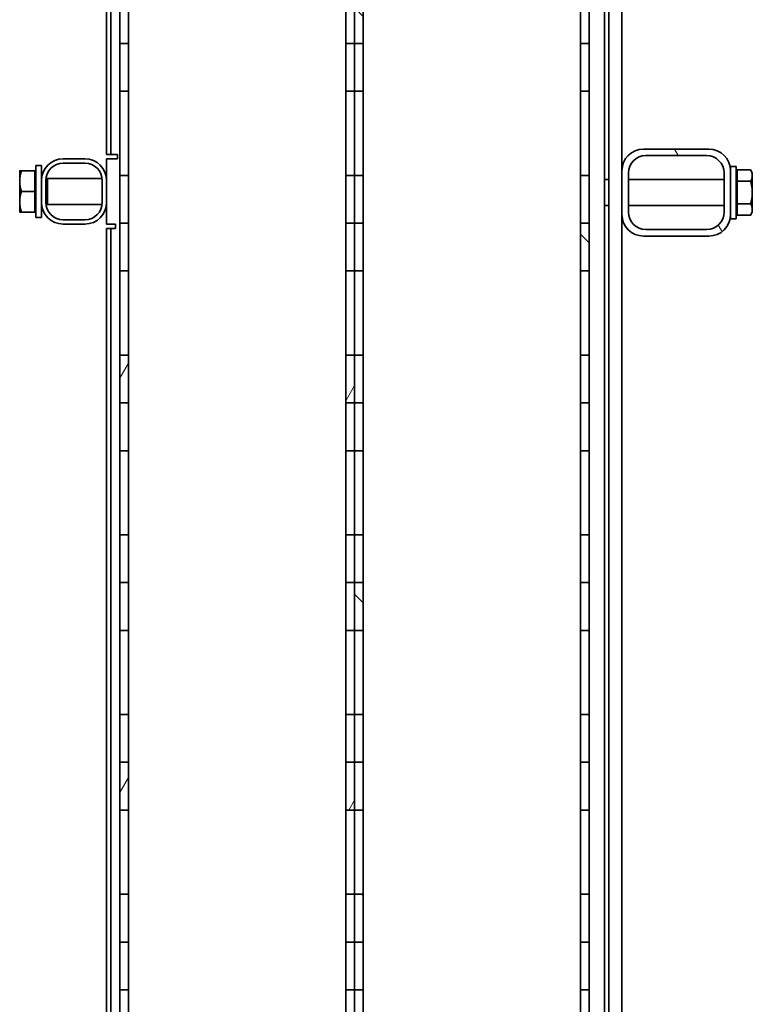
# Model space of a CAD drawing. Units: millimetres. Extents: x 44928 to 115814, y 197522 to 219357.
# Drawn here: x 54748 to 55085, y 214038 to 214490 of the extents above; entities that cross this region are included whole.
import ezdxf

# ---------------------------------------------------------------- set-up
doc = ezdxf.new("R2010")
doc.units = ezdxf.units.MM
doc.layers.add('Viditelná (ISO)', color=7, linetype='Continuous', lineweight=35)
doc.layers.add('Šrafy (ISO)', color=150, linetype='Continuous', lineweight=9)

# ---------------------------------------------------------------- blocks, each defined once
blk = doc.blocks.new('ACO Oleopator G NS65_6500 H')
at = {"layer": 'Šrafy (ISO)'}
h = blk.add_hatch(dxfattribs=at)
h.set_pattern_fill('ANSI31', color=256, scale=635, angle=15, style=0)
h.set_pattern_definition([(60, (353568.71, 163910.335), (-68.74077, 39.6875), [])])
h.paths.add_polyline_path([(358148.59, 172163), (358151.93, 172163), (358151.93, 172214.66), (358148.59, 172214.66)])
h.paths.add_polyline_path([(358235.26, 172163), (358238.59, 172163), (358238.59, 172214.66), (358235.26, 172214.66)])
h.paths.add_polyline_path([(358235.26, 172122.79), (358238.59, 172122.79), (358238.59, 172141.74), (358235.26, 172141.74)])
h.paths.add_polyline_path([(358148.59, 172122.79), (358151.93, 172122.79), (358151.93, 172141.74), (358148.59, 172141.74)])
h.paths.add_polyline_path([(358235.26, 172072.24), (358238.59, 172072.24), (358238.59, 172053.96), (358235.26, 172053.96)])
h.paths.add_polyline_path([(358148.59, 172072.24), (358151.93, 172072.24), (358151.93, 172053.96), (358148.59, 172053.96)])
h.paths.add_polyline_path([(358238.59, 172072.24), (358238.59, 172090.52), (358235.26, 172090.52), (358235.26, 172072.24)])
h.paths.add_polyline_path([(358235.26, 172003.41), (358238.59, 172003.41), (358238.59, 171985.13), (358235.26, 171985.13)])
h.paths.add_polyline_path([(358151.93, 172072.24), (358151.93, 172090.52), (358148.59, 172090.52), (358148.59, 172072.24)])
h.paths.add_polyline_path([(358148.59, 172003.41), (358151.93, 172003.41), (358151.93, 171985.13), (358148.59, 171985.13)])
h.paths.add_polyline_path([(358238.59, 172003.41), (358238.59, 172021.69), (358235.26, 172021.69), (358235.26, 172003.41)])
h.paths.add_polyline_path([(358235.26, 171934.57), (358238.59, 171934.57), (358238.59, 171916.29), (358235.26, 171916.29)])
h.paths.add_polyline_path([(358151.93, 172003.41), (358151.93, 172021.69), (358148.59, 172021.69), (358148.59, 172003.41)])
h.paths.add_polyline_path([(358148.59, 171934.57), (358151.93, 171934.57), (358151.93, 171916.29), (358148.59, 171916.29)])
h.paths.add_polyline_path([(358238.59, 171934.57), (358238.59, 171952.85), (358235.26, 171952.85), (358235.26, 171934.57)])
h.paths.add_polyline_path([(358235.26, 171865.74), (358238.59, 171865.74), (358238.59, 171847.46), (358235.26, 171847.46)])
h.paths.add_polyline_path([(358151.93, 171934.57), (358151.93, 171952.85), (358148.59, 171952.85), (358148.59, 171934.57)])
h.paths.add_polyline_path([(358148.59, 171865.74), (358151.93, 171865.74), (358151.93, 171847.46), (358148.59, 171847.46)])
h.paths.add_polyline_path([(358238.59, 171865.74), (358238.59, 171884.02), (358235.26, 171884.02), (358235.26, 171865.74)])
h.paths.add_polyline_path([(358235.26, 171796.91), (358238.59, 171796.91), (358238.59, 171778.63), (358235.26, 171778.63)])
h.paths.add_polyline_path([(358151.93, 171865.74), (358151.93, 171884.02), (358148.59, 171884.02), (358148.59, 171865.74)])
h.paths.add_polyline_path([(358148.59, 171796.91), (358151.93, 171796.91), (358151.93, 171778.63), (358148.59, 171778.63)])
h.paths.add_polyline_path([(358238.59, 171796.91), (358238.59, 171815.19), (358235.26, 171815.19), (358235.26, 171796.91)])
h.paths.add_polyline_path([(358235.26, 171728.07), (358238.59, 171728.07), (358238.59, 171709.79), (358235.26, 171709.79)])
h.paths.add_polyline_path([(358151.93, 171796.91), (358151.93, 171815.19), (358148.59, 171815.19), (358148.59, 171796.91)])
h.paths.add_polyline_path([(358148.59, 171728.07), (358151.93, 171728.07), (358151.93, 171709.79), (358148.59, 171709.79)])
h.paths.add_polyline_path([(358238.59, 171728.07), (358238.59, 171746.35), (358235.26, 171746.35), (358235.26, 171728.07)])
h.paths.add_polyline_path([(358235.26, 171659.24), (358238.59, 171659.24), (358238.59, 171640.96), (358235.26, 171640.96)])
h.paths.add_polyline_path([(358151.93, 171728.07), (358151.93, 171746.35), (358148.59, 171746.35), (358148.59, 171728.07)])
h.paths.add_polyline_path([(358148.59, 171659.24), (358151.93, 171659.24), (358151.93, 171640.96), (358148.59, 171640.96)])
h.paths.add_polyline_path([(358238.59, 171659.24), (358238.59, 171677.52), (358235.26, 171677.52), (358235.26, 171659.24)])
h.paths.add_polyline_path([(358235.26, 171590.41), (358238.59, 171590.41), (358238.59, 171572.13), (358235.26, 171572.13)])
h.paths.add_polyline_path([(358151.93, 171659.24), (358151.93, 171677.52), (358148.59, 171677.52), (358148.59, 171659.24)])
h.paths.add_polyline_path([(358148.59, 171590.41), (358151.93, 171590.41), (358151.93, 171572.13), (358148.59, 171572.13)])
h.paths.add_polyline_path([(358238.59, 171590.41), (358238.59, 171608.69), (358235.26, 171608.69), (358235.26, 171590.41)])
h.paths.add_polyline_path([(358235.26, 171521.57), (358238.59, 171521.57), (358238.59, 171503.29), (358235.26, 171503.29)])
h.paths.add_polyline_path([(358151.93, 171590.41), (358151.93, 171608.69), (358148.59, 171608.69), (358148.59, 171590.41)])
h.paths.add_polyline_path([(358148.59, 171521.57), (358151.93, 171521.57), (358151.93, 171503.29), (358148.59, 171503.29)])
h.paths.add_polyline_path([(358238.59, 171521.57), (358238.59, 171539.85), (358235.26, 171539.85), (358235.26, 171521.57)])
h.paths.add_polyline_path([(358235.26, 171452.74), (358238.59, 171452.74), (358238.59, 171434.46), (358235.26, 171434.46)])
h.paths.add_polyline_path([(358151.93, 171521.57), (358151.93, 171539.85), (358148.59, 171539.85), (358148.59, 171521.57)])
h.paths.add_polyline_path([(358148.59, 171452.74), (358151.93, 171452.74), (358151.93, 171434.46), (358148.59, 171434.46)])
h.paths.add_polyline_path([(358238.59, 171452.74), (358238.59, 171471.02), (358235.26, 171471.02), (358235.26, 171452.74)])
h.paths.add_polyline_path([(358235.26, 171383.91), (358238.59, 171383.91), (358238.59, 171365.63), (358235.26, 171365.63)])
h.paths.add_polyline_path([(358151.93, 171452.74), (358151.93, 171471.02), (358148.59, 171471.02), (358148.59, 171452.74)])
h.paths.add_polyline_path([(358148.59, 171383.91), (358151.93, 171383.91), (358151.93, 171365.63), (358148.59, 171365.63)])
h.paths.add_polyline_path([(358238.59, 171383.91), (358238.59, 171402.19), (358235.26, 171402.19), (358235.26, 171383.91)])
h.paths.add_polyline_path([(358235.26, 171315.07), (358238.59, 171315.07), (358238.59, 171296.79), (358235.26, 171296.79)])
h.paths.add_polyline_path([(358151.93, 171383.91), (358151.93, 171402.19), (358148.59, 171402.19), (358148.59, 171383.91)])
h.paths.add_polyline_path([(358148.59, 171315.07), (358151.93, 171315.07), (358151.93, 171296.79), (358148.59, 171296.79)])
h.paths.add_polyline_path([(358238.59, 171315.07), (358238.59, 171333.35), (358235.26, 171333.35), (358235.26, 171315.07)])
h.paths.add_polyline_path([(358235.26, 171246.24), (358238.59, 171246.24), (358238.59, 171227.96), (358235.26, 171227.96)])
h.paths.add_polyline_path([(358151.93, 171315.07), (358151.93, 171333.35), (358148.59, 171333.35), (358148.59, 171315.07)])
h.paths.add_polyline_path([(358148.59, 171246.24), (358151.93, 171246.24), (358151.93, 171227.96), (358148.59, 171227.96)])
h.paths.add_polyline_path([(358238.59, 171246.24), (358238.59, 171264.52), (358235.26, 171264.52), (358235.26, 171246.24)])
h.paths.add_polyline_path([(358235.26, 171177.41), (358238.59, 171177.41), (358238.59, 171159.13), (358235.26, 171159.13)])
h.paths.add_polyline_path([(358151.93, 171246.24), (358151.93, 171264.52), (358148.59, 171264.52), (358148.59, 171246.24)])
h.paths.add_polyline_path([(358148.59, 171177.41), (358151.93, 171177.41), (358151.93, 171159.13), (358148.59, 171159.13)])
h.paths.add_polyline_path([(358238.59, 171177.41), (358238.59, 171195.69), (358235.26, 171195.69), (358235.26, 171177.41)])
h.paths.add_polyline_path([(358235.26, 171108.57), (358238.59, 171108.57), (358238.59, 171090.29), (358235.26, 171090.29)])
h.paths.add_polyline_path([(358151.93, 171177.41), (358151.93, 171195.69), (358148.59, 171195.69), (358148.59, 171177.41)])
h.paths.add_polyline_path([(358148.59, 171108.57), (358151.93, 171108.57), (358151.93, 171090.29), (358148.59, 171090.29)])
h.paths.add_polyline_path([(358238.59, 171108.57), (358238.59, 171126.85), (358235.26, 171126.85), (358235.26, 171108.57)])
h.paths.add_polyline_path([(358235.26, 171039.74), (358238.59, 171039.74), (358238.59, 171021.46), (358235.26, 171021.46)])
h.paths.add_polyline_path([(358151.93, 171108.57), (358151.93, 171126.85), (358148.59, 171126.85), (358148.59, 171108.57)])
h.paths.add_polyline_path([(358148.59, 171039.74), (358151.93, 171039.74), (358151.93, 171021.46), (358148.59, 171021.46)])
h.paths.add_polyline_path([(358238.59, 171039.74), (358238.59, 171058.02), (358235.26, 171058.02), (358235.26, 171039.74)])
h.paths.add_polyline_path([(358148.59, 170970.91), (358151.93, 170970.91), (358151.93, 170989.19), (358148.59, 170989.19)])
h.paths.add_polyline_path([(358151.93, 171039.74), (358151.93, 171058.02), (358148.59, 171058.02), (358148.59, 171039.74)])
h.paths.add_polyline_path([(358235.26, 170970.91), (358238.59, 170970.91), (358238.59, 170989.19), (358235.26, 170989.19)])
h.paths.add_polyline_path([(358148.59, 170970.91), (358148.59, 170929.24), (358151.93, 170929.24), (358151.93, 170970.91)])
h.paths.add_polyline_path([(358235.26, 170970.91), (358238.59, 170970.91), (358238.59, 170929.24), (358235.26, 170929.24)])
h = blk.add_hatch(dxfattribs=at)
h.set_pattern_fill('ANSI31', color=256, scale=635, angle=90, style=0)
h.set_pattern_definition([(135, (353568.71, 163910.335), (-56.1266, -56.1266), [])])
h.paths.add_polyline_path([(358238.59, 172163), (358241.93, 172163), (358241.93, 172214.66), (358238.59, 172214.66)])
h.paths.add_polyline_path([(358325.26, 172163), (358328.59, 172163), (358328.59, 172214.66), (358325.26, 172214.66)])
h.paths.add_polyline_path([(358325.26, 172122.79), (358328.59, 172122.79), (358328.59, 172141.74), (358325.26, 172141.74)])
h.paths.add_polyline_path([(358238.59, 172122.79), (358241.93, 172122.79), (358241.93, 172141.74), (358238.59, 172141.74)])
h.paths.add_polyline_path([(358325.26, 172072.24), (358328.59, 172072.24), (358328.59, 172053.96), (358325.26, 172053.96)])
h.paths.add_polyline_path([(358238.59, 172072.24), (358241.93, 172072.24), (358241.93, 172053.96), (358238.59, 172053.96)])
h.paths.add_polyline_path([(358328.59, 172072.24), (358328.59, 172090.52), (358325.26, 172090.52), (358325.26, 172072.24)])
h.paths.add_polyline_path([(358325.26, 172003.41), (358328.59, 172003.41), (358328.59, 171985.13), (358325.26, 171985.13)])
h.paths.add_polyline_path([(358241.93, 172072.24), (358241.93, 172090.52), (358238.59, 172090.52), (358238.59, 172072.24)])
h.paths.add_polyline_path([(358238.59, 172003.41), (358241.93, 172003.41), (358241.93, 171985.13), (358238.59, 171985.13)])
h.paths.add_polyline_path([(358328.59, 172003.41), (358328.59, 172021.69), (358325.26, 172021.69), (358325.26, 172003.41)])
h.paths.add_polyline_path([(358325.26, 171934.57), (358328.59, 171934.57), (358328.59, 171916.29), (358325.26, 171916.29)])
h.paths.add_polyline_path([(358241.93, 172003.41), (358241.93, 172021.69), (358238.59, 172021.69), (358238.59, 172003.41)])
h.paths.add_polyline_path([(358238.59, 171934.57), (358241.93, 171934.57), (358241.93, 171916.29), (358238.59, 171916.29)])
h.paths.add_polyline_path([(358328.59, 171934.57), (358328.59, 171952.85), (358325.26, 171952.85), (358325.26, 171934.57)])
h.paths.add_polyline_path([(358325.26, 171865.74), (358328.59, 171865.74), (358328.59, 171847.46), (358325.26, 171847.46)])
h.paths.add_polyline_path([(358241.93, 171934.57), (358241.93, 171952.85), (358238.59, 171952.85), (358238.59, 171934.57)])
h.paths.add_polyline_path([(358238.59, 171865.74), (358241.93, 171865.74), (358241.93, 171847.46), (358238.59, 171847.46)])
h.paths.add_polyline_path([(358328.59, 171865.74), (358328.59, 171884.02), (358325.26, 171884.02), (358325.26, 171865.74)])
h.paths.add_polyline_path([(358325.26, 171796.91), (358328.59, 171796.91), (358328.59, 171778.63), (358325.26, 171778.63)])
h.paths.add_polyline_path([(358241.93, 171865.74), (358241.93, 171884.02), (358238.59, 171884.02), (358238.59, 171865.74)])
h.paths.add_polyline_path([(358238.59, 171796.91), (358241.93, 171796.91), (358241.93, 171778.63), (358238.59, 171778.63)])
h.paths.add_polyline_path([(358328.59, 171796.91), (358328.59, 171815.19), (358325.26, 171815.19), (358325.26, 171796.91)])
h.paths.add_polyline_path([(358325.26, 171728.07), (358328.59, 171728.07), (358328.59, 171709.79), (358325.26, 171709.79)])
h.paths.add_polyline_path([(358241.93, 171796.91), (358241.93, 171815.19), (358238.59, 171815.19), (358238.59, 171796.91)])
h.paths.add_polyline_path([(358238.59, 171728.07), (358241.93, 171728.07), (358241.93, 171709.79), (358238.59, 171709.79)])
h.paths.add_polyline_path([(358328.59, 171728.07), (358328.59, 171746.35), (358325.26, 171746.35), (358325.26, 171728.07)])
h.paths.add_polyline_path([(358325.26, 171659.24), (358328.59, 171659.24), (358328.59, 171640.96), (358325.26, 171640.96)])
h.paths.add_polyline_path([(358241.93, 171728.07), (358241.93, 171746.35), (358238.59, 171746.35), (358238.59, 171728.07)])
h.paths.add_polyline_path([(358238.59, 171659.24), (358241.93, 171659.24), (358241.93, 171640.96), (358238.59, 171640.96)])
h.paths.add_polyline_path([(358328.59, 171659.24), (358328.59, 171677.52), (358325.26, 171677.52), (358325.26, 171659.24)])
h.paths.add_polyline_path([(358325.26, 171590.41), (358328.59, 171590.41), (358328.59, 171572.13), (358325.26, 171572.13)])
h.paths.add_polyline_path([(358241.93, 171659.24), (358241.93, 171677.52), (358238.59, 171677.52), (358238.59, 171659.24)])
h.paths.add_polyline_path([(358238.59, 171590.41), (358241.93, 171590.41), (358241.93, 171572.13), (358238.59, 171572.13)])
h.paths.add_polyline_path([(358328.59, 171590.41), (358328.59, 171608.69), (358325.26, 171608.69), (358325.26, 171590.41)])
h.paths.add_polyline_path([(358325.26, 171521.57), (358328.59, 171521.57), (358328.59, 171503.29), (358325.26, 171503.29)])
h.paths.add_polyline_path([(358241.93, 171590.41), (358241.93, 171608.69), (358238.59, 171608.69), (358238.59, 171590.41)])
h.paths.add_polyline_path([(358238.59, 171521.57), (358241.93, 171521.57), (358241.93, 171503.29), (358238.59, 171503.29)])
h.paths.add_polyline_path([(358328.59, 171521.57), (358328.59, 171539.85), (358325.26, 171539.85), (358325.26, 171521.57)])
h.paths.add_polyline_path([(358325.26, 171452.74), (358328.59, 171452.74), (358328.59, 171434.46), (358325.26, 171434.46)])
h.paths.add_polyline_path([(358241.93, 171521.57), (358241.93, 171539.85), (358238.59, 171539.85), (358238.59, 171521.57)])
h.paths.add_polyline_path([(358238.59, 171452.74), (358241.93, 171452.74), (358241.93, 171434.46), (358238.59, 171434.46)])
h.paths.add_polyline_path([(358328.59, 171452.74), (358328.59, 171471.02), (358325.26, 171471.02), (358325.26, 171452.74)])
h.paths.add_polyline_path([(358325.26, 171383.91), (358328.59, 171383.91), (358328.59, 171365.63), (358325.26, 171365.63)])
h.paths.add_polyline_path([(358241.93, 171452.74), (358241.93, 171471.02), (358238.59, 171471.02), (358238.59, 171452.74)])
h.paths.add_polyline_path([(358238.59, 171383.91), (358241.93, 171383.91), (358241.93, 171365.63), (358238.59, 171365.63)])
h.paths.add_polyline_path([(358328.59, 171383.91), (358328.59, 171402.19), (358325.26, 171402.19), (358325.26, 171383.91)])
h.paths.add_polyline_path([(358325.26, 171315.07), (358328.59, 171315.07), (358328.59, 171296.79), (358325.26, 171296.79)])
h.paths.add_polyline_path([(358241.93, 171383.91), (358241.93, 171402.19), (358238.59, 171402.19), (358238.59, 171383.91)])
h.paths.add_polyline_path([(358238.59, 171315.07), (358241.93, 171315.07), (358241.93, 171296.79), (358238.59, 171296.79)])
h.paths.add_polyline_path([(358328.59, 171315.07), (358328.59, 171333.35), (358325.26, 171333.35), (358325.26, 171315.07)])
h.paths.add_polyline_path([(358325.26, 171246.24), (358328.59, 171246.24), (358328.59, 171227.96), (358325.26, 171227.96)])
h.paths.add_polyline_path([(358241.93, 171315.07), (358241.93, 171333.35), (358238.59, 171333.35), (358238.59, 171315.07)])
h.paths.add_polyline_path([(358238.59, 171246.24), (358241.93, 171246.24), (358241.93, 171227.96), (358238.59, 171227.96)])
h.paths.add_polyline_path([(358328.59, 171246.24), (358328.59, 171264.52), (358325.26, 171264.52), (358325.26, 171246.24)])
h.paths.add_polyline_path([(358325.26, 171177.41), (358328.59, 171177.41), (358328.59, 171159.13), (358325.26, 171159.13)])
h.paths.add_polyline_path([(358241.93, 171246.24), (358241.93, 171264.52), (358238.59, 171264.52), (358238.59, 171246.24)])
h.paths.add_polyline_path([(358238.59, 171177.41), (358241.93, 171177.41), (358241.93, 171159.13), (358238.59, 171159.13)])
h.paths.add_polyline_path([(358328.59, 171177.41), (358328.59, 171195.69), (358325.26, 171195.69), (358325.26, 171177.41)])
h.paths.add_polyline_path([(358325.26, 171108.57), (358328.59, 171108.57), (358328.59, 171090.29), (358325.26, 171090.29)])
h.paths.add_polyline_path([(358241.93, 171177.41), (358241.93, 171195.69), (358238.59, 171195.69), (358238.59, 171177.41)])
h.paths.add_polyline_path([(358238.59, 171108.57), (358241.93, 171108.57), (358241.93, 171090.29), (358238.59, 171090.29)])
h.paths.add_polyline_path([(358328.59, 171108.57), (358328.59, 171126.85), (358325.26, 171126.85), (358325.26, 171108.57)])
h.paths.add_polyline_path([(358325.26, 171039.74), (358328.59, 171039.74), (358328.59, 171021.46), (358325.26, 171021.46)])
h.paths.add_polyline_path([(358241.93, 171108.57), (358241.93, 171126.85), (358238.59, 171126.85), (358238.59, 171108.57)])
h.paths.add_polyline_path([(358238.59, 171039.74), (358241.93, 171039.74), (358241.93, 171021.46), (358238.59, 171021.46)])
h.paths.add_polyline_path([(358328.59, 171039.74), (358328.59, 171058.02), (358325.26, 171058.02), (358325.26, 171039.74)])
h.paths.add_polyline_path([(358238.59, 170970.91), (358241.93, 170970.91), (358241.93, 170989.19), (358238.59, 170989.19)])
h.paths.add_polyline_path([(358241.93, 171039.74), (358241.93, 171058.02), (358238.59, 171058.02), (358238.59, 171039.74)])
h.paths.add_polyline_path([(358325.26, 170970.91), (358328.59, 170970.91), (358328.59, 170989.19), (358325.26, 170989.19)])
h.paths.add_polyline_path([(358238.59, 170970.91), (358238.59, 170929.24), (358241.93, 170929.24), (358241.93, 170970.91)])
h.paths.add_polyline_path([(358325.26, 170970.91), (358328.59, 170970.91), (358328.59, 170929.24), (358325.26, 170929.24)])
h = blk.add_hatch(dxfattribs=at)
h.set_pattern_fill('ANSI31', color=256, scale=635, angle=75, style=0)
h.set_pattern_definition([(120, (353568.71, 163910.335), (-68.7408, -39.6875), [])])
edge = h.paths.add_edge_path()
edge.add_ellipse((358374.43, 171610.49), major_axis=(8.33, 0), ratio=1, start_angle=0, end_angle=90)
edge.add_line((358374.43, 171618.83), (358349.43, 171618.83))
edge.add_ellipse((358349.43, 171610.49), major_axis=(0, 8.33), ratio=1, start_angle=0, end_angle=90)
edge.add_line((358341.09, 171610.49), (358341.09, 171593.83))
edge.add_ellipse((358349.43, 171593.83), major_axis=(-8.33, 0), ratio=1, start_angle=0, end_angle=90)
edge.add_line((358349.43, 171585.49), (358374.43, 171585.49))
edge.add_ellipse((358374.43, 171593.83), major_axis=(0, -8.33), ratio=1, start_angle=0, end_angle=90)
edge.add_line((358382.76, 171593.83), (358382.76, 171610.49))
edge = h.paths.add_edge_path(flags=0)
edge.add_ellipse((358350.26, 171609.66), major_axis=(-6.67, 0), ratio=1, start_angle=270, end_angle=360)
edge.add_line((358343.59, 171609.66), (358343.59, 171594.66))
edge.add_ellipse((358350.26, 171594.66), major_axis=(0, -6.67), ratio=1, start_angle=270, end_angle=360)
edge.add_line((358350.26, 171587.99), (358373.59, 171587.99))
edge.add_ellipse((358373.59, 171594.66), major_axis=(6.67, 0), ratio=1, start_angle=270, end_angle=360)
edge.add_line((358380.26, 171594.66), (358380.26, 171609.66))
edge.add_ellipse((358373.59, 171609.66), major_axis=(0, 6.67), ratio=1, start_angle=270, end_angle=360)
edge.add_line((358373.59, 171616.33), (358350.26, 171616.33))
h = blk.add_hatch(dxfattribs=at)
h.set_pattern_fill('ANSI31', color=256, scale=635, style=0)
h.set_pattern_definition([(45, (353568.71, 163910.335), (-56.1266, 56.1266), [])])
edge = h.paths.add_edge_path()
edge.add_ellipse((358126.93, 171598.41), major_axis=(-8.33, 0), ratio=1, start_angle=0, end_angle=90)
edge.add_line((358126.93, 171590.07), (358135.26, 171590.07))
edge.add_ellipse((358135.26, 171598.41), major_axis=(0, -8.33), ratio=1, start_angle=0, end_angle=90)
edge.add_line((358143.59, 171598.41), (358143.59, 171606.74))
edge.add_ellipse((358135.26, 171606.74), major_axis=(8.33, 0), ratio=1, start_angle=0, end_angle=90)
edge.add_line((358135.26, 171615.07), (358126.93, 171615.07))
edge.add_ellipse((358126.93, 171606.74), major_axis=(0, 8.33), ratio=1, start_angle=0, end_angle=90)
edge.add_line((358118.59, 171606.74), (358118.59, 171598.41))
edge = h.paths.add_edge_path(flags=0)
edge.add_ellipse((358126.93, 171606.74), major_axis=(-6.67, 0), ratio=1, start_angle=270, end_angle=360)
edge.add_line((358120.26, 171606.74), (358120.26, 171598.41))
edge.add_ellipse((358126.93, 171598.41), major_axis=(0, -6.67), ratio=1, start_angle=270, end_angle=360)
edge.add_line((358126.93, 171591.74), (358135.26, 171591.74))
edge.add_ellipse((358135.26, 171598.41), major_axis=(6.67, 0), ratio=1, start_angle=270, end_angle=360)
edge.add_line((358141.93, 171598.41), (358141.93, 171606.74))
edge.add_ellipse((358135.26, 171606.74), major_axis=(0, 6.67), ratio=1, start_angle=270, end_angle=360)
edge.add_line((358135.26, 171613.41), (358126.93, 171613.41))
at = {"layer": 'Viditelná (ISO)'}
for p, q in [((358145.26, 171616.74), (358145.26, 172224.24)), ((358334.43, 170929.24), (358334.43, 172224.24)), ((358336.09, 170952.3), (358336.09, 172177.3)), ((358143.59, 171616.74), (358143.59, 172090.07)), ((358341.09, 172085.91), (358341.09, 171610.49)), ((358148.59, 171677.52), (358148.59, 171659.24)), ((358151.93, 171659.24), (358151.93, 171677.52)), ((358235.26, 171677.52), (358235.26, 171659.24)), ((358238.59, 171677.52), (358238.59, 171659.24)), ((358238.59, 171659.24), (358238.59, 171677.52)), ((358241.93, 171659.24), (358241.93, 171677.52)), ((358325.26, 171677.52), (358325.26, 171659.24)), ((358328.59, 171659.24), (358328.59, 171677.52)), ((358148.59, 171659.24), (358151.93, 171659.24)), ((358148.59, 171659.24), (358148.59, 171640.96)), ((358151.93, 171640.96), (358151.93, 171659.24)), ((358235.26, 171659.24), (358238.59, 171659.24)), ((358235.26, 171659.24), (358235.26, 171640.96)), ((358238.59, 171659.24), (358241.93, 171659.24)), ((358238.59, 171659.24), (358238.59, 171640.96)), ((358238.59, 171640.96), (358238.59, 171659.24)), ((358241.93, 171640.96), (358241.93, 171659.24)), ((358325.26, 171659.24), (358328.59, 171659.24)), ((358325.26, 171659.24), (358325.26, 171640.96)), ((358328.59, 171640.96), (358328.59, 171659.24)), ((358148.59, 171640.96), (358151.93, 171640.96)), ((358148.59, 171608.69), (358148.59, 171640.96)), ((358151.93, 171640.96), (358151.93, 171608.69)), ((358235.26, 171640.96), (358238.59, 171640.96)), ((358235.26, 171608.69), (358235.26, 171640.96)), ((358238.59, 171640.96), (358241.93, 171640.96)), ((358238.59, 171608.69), (358238.59, 171640.96)), ((358238.59, 171640.96), (358238.59, 171608.69)), ((358241.93, 171640.96), (358241.93, 171608.69)), ((358325.26, 171640.96), (358328.59, 171640.96)), ((358325.26, 171608.69), (358325.26, 171640.96)), ((358328.59, 171640.96), (358328.59, 171608.69)), ((358374.43, 171618.83), (358349.43, 171618.83)), ((358135.26, 171615.07), (358126.93, 171615.07)), ((358143.59, 171616.74), (358145.26, 171616.74)), ((358143.59, 171606.74), (358143.59, 171615.07)), ((358143.59, 171615.07), (358146.93, 171615.07)), ((358146.93, 171616.74), (358145.26, 171616.74)), ((358146.93, 171616.74), (358147.76, 171616.74)), ((358147.76, 171615.07), (358146.93, 171615.07)), ((358147.76, 171616.74), (358147.76, 171615.07)), ((358350.26, 171616.33), (358373.59, 171616.33)), ((358110.26, 171610.49), (358110.26, 171606.53)), ((358116.01, 171610.49), (358110.97, 171610.49)), ((358116.01, 171610.49), (358116.01, 171602.57)), ((358116.51, 171592.57), (358116.51, 171612.57)), ((358118.59, 171612.57), (358116.51, 171612.57)), ((358118.59, 171606.74), (358118.59, 171612.57)), ((358126.93, 171613.41), (358135.26, 171613.41)), ((358341.09, 171610.49), (358341.09, 171593.83)), ((358382.76, 171612.16), (358382.76, 171610.49)), ((358382.76, 171612.16), (358384.84, 171612.16)), ((358382.76, 171593.83), (358382.76, 171610.49)), ((358384.84, 171612.16), (358384.84, 171592.16)), ((358385.34, 171606.49), (358385.34, 171610.82)), ((358385.34, 171610.82), (358390.42, 171610.82)), ((358391.09, 171609.66), (358390.42, 171610.82)), ((358110.26, 171606.53), (358110.26, 171598.61)), ((358116.01, 171609.74), (358116.51, 171609.74)), ((358118.59, 171607.18), (358118.6, 171607.18)), ((358118.59, 171606.74), (358118.59, 171598.41)), ((358120.26, 171598.41), (358120.26, 171606.74)), ((358120.28, 171607.31), (358120.88, 171607.57)), ((358120.88, 171597.57), (358120.88, 171607.57)), ((358120.88, 171607.57), (358141.87, 171607.57)), ((358141.93, 171606.74), (358141.93, 171598.41)), ((358143.55, 171607.57), (358143.59, 171607.57)), ((358143.59, 171598.41), (358143.59, 171606.74)), ((358151.93, 171608.69), (358148.59, 171608.69)), ((358148.59, 171608.69), (358148.59, 171590.41)), ((358151.93, 171590.41), (358151.93, 171608.69)), ((358238.59, 171608.69), (358235.26, 171608.69)), ((358235.26, 171608.69), (358235.26, 171590.41)), ((358241.93, 171608.69), (358238.59, 171608.69)), ((358238.59, 171608.69), (358238.59, 171590.41)), ((358238.59, 171590.41), (358238.59, 171608.69)), ((358241.93, 171590.41), (358241.93, 171608.69)), ((358328.59, 171608.69), (358325.26, 171608.69)), ((358325.26, 171608.69), (358325.26, 171590.41)), ((358328.59, 171590.41), (358328.59, 171608.69)), ((358336.09, 171607.16), (358334.43, 171607.16)), ((358343.59, 171594.66), (358343.59, 171609.66)), ((358380.26, 171607.16), (358343.59, 171607.16)), ((358380.26, 171609.66), (358380.26, 171594.66)), ((358385.34, 171609.09), (358384.84, 171609.09)), ((358385.34, 171606.49), (358390.42, 171606.49)), ((358385.34, 171597.83), (358385.34, 171606.49)), ((358391.09, 171608.66), (358391.09, 171609.66)), ((358391.09, 171602.16), (358391.09, 171608.66)), ((358116.01, 171602.57), (358110.97, 171602.57)), ((358116.01, 171602.57), (358116.01, 171594.66)), ((358110.26, 171598.61), (358110.26, 171594.66)), ((358391.09, 171595.66), (358391.09, 171602.16)), ((358116.01, 171595.41), (358116.51, 171595.41)), ((358118.59, 171592.57), (358118.59, 171598.41)), ((358118.59, 171597.97), (358118.6, 171597.97)), ((358120.28, 171597.84), (358120.88, 171597.57)), ((358120.88, 171597.57), (358141.87, 171597.57)), ((358143.55, 171597.57), (358143.59, 171597.57)), ((358143.59, 171590.07), (358143.59, 171598.41)), ((358336.09, 171597.16), (358334.43, 171597.16)), ((358380.26, 171597.16), (358343.59, 171597.16)), ((358385.34, 171595.23), (358384.84, 171595.23)), ((358385.34, 171597.83), (358390.42, 171597.83)), ((358385.34, 171593.5), (358385.34, 171597.83)), ((358391.09, 171594.66), (358391.09, 171595.66)), ((358116.01, 171594.66), (358110.97, 171594.66)), ((358118.59, 171592.57), (358116.51, 171592.57)), ((358135.26, 171591.74), (358126.93, 171591.74)), ((358341.09, 171593.83), (358341.09, 170954.02)), ((358382.76, 171593.83), (358382.76, 171592.16)), ((358382.76, 171592.16), (358384.84, 171592.16)), ((358385.34, 171593.5), (358390.42, 171593.5)), ((358391.09, 171594.66), (358390.42, 171593.5)), ((358126.93, 171590.07), (358135.26, 171590.07)), ((358143.59, 171590.07), (358146.93, 171590.07)), ((358143.59, 171588.41), (358145.26, 171588.41)), ((358143.59, 171125.07), (358143.59, 171588.41)), ((358145.26, 171588.41), (358146.93, 171588.41)), ((358145.26, 171125.07), (358145.26, 171588.41)), ((358146.93, 171588.41), (358146.93, 171590.07)), ((358148.59, 171590.41), (358151.93, 171590.41)), ((358148.59, 171590.41), (358148.59, 171572.13)), ((358151.93, 171572.13), (358151.93, 171590.41)), ((358235.26, 171590.41), (358238.59, 171590.41)), ((358235.26, 171590.41), (358235.26, 171572.13)), ((358238.59, 171590.41), (358241.93, 171590.41)), ((358238.59, 171590.41), (358238.59, 171572.13)), ((358238.59, 171572.13), (358238.59, 171590.41)), ((358241.93, 171572.13), (358241.93, 171590.41)), ((358325.26, 171590.41), (358328.59, 171590.41)), ((358325.26, 171590.41), (358325.26, 171572.13)), ((358328.59, 171572.13), (358328.59, 171590.41)), ((358373.59, 171587.99), (358350.26, 171587.99)), ((358349.43, 171585.49), (358374.43, 171585.49)), ((358148.59, 171572.13), (358151.93, 171572.13)), ((358148.59, 171539.85), (358148.59, 171572.13)), ((358151.93, 171572.13), (358151.93, 171539.85)), ((358235.26, 171572.13), (358238.59, 171572.13)), ((358235.26, 171539.85), (358235.26, 171572.13)), ((358238.59, 171572.13), (358241.93, 171572.13)), ((358238.59, 171539.85), (358238.59, 171572.13)), ((358238.59, 171572.13), (358238.59, 171539.85)), ((358241.93, 171572.13), (358241.93, 171539.85)), ((358325.26, 171572.13), (358328.59, 171572.13)), ((358325.26, 171539.85), (358325.26, 171572.13)), ((358328.59, 171572.13), (358328.59, 171539.85)), ((358151.93, 171539.85), (358148.59, 171539.85)), ((358148.59, 171539.85), (358148.59, 171521.57)), ((358151.93, 171521.57), (358151.93, 171539.85)), ((358238.59, 171539.85), (358235.26, 171539.85)), ((358235.26, 171539.85), (358235.26, 171521.57)), ((358241.93, 171539.85), (358238.59, 171539.85)), ((358238.59, 171539.85), (358238.59, 171521.57)), ((358238.59, 171521.57), (358238.59, 171539.85)), ((358241.93, 171521.57), (358241.93, 171539.85)), ((358328.59, 171539.85), (358325.26, 171539.85)), ((358325.26, 171539.85), (358325.26, 171521.57)), ((358328.59, 171521.57), (358328.59, 171539.85)), ((358148.59, 171521.57), (358151.93, 171521.57)), ((358148.59, 171521.57), (358148.59, 171503.29)), ((358151.93, 171503.29), (358151.93, 171521.57)), ((358235.26, 171521.57), (358238.59, 171521.57)), ((358235.26, 171521.57), (358235.26, 171503.29)), ((358238.59, 171521.57), (358241.93, 171521.57)), ((358238.59, 171521.57), (358238.59, 171503.29)), ((358238.59, 171503.29), (358238.59, 171521.57)), ((358241.93, 171503.29), (358241.93, 171521.57)), ((358325.26, 171521.57), (358328.59, 171521.57)), ((358325.26, 171521.57), (358325.26, 171503.29)), ((358328.59, 171503.29), (358328.59, 171521.57)), ((358148.59, 171503.29), (358151.93, 171503.29)), ((358148.59, 171471.02), (358148.59, 171503.29)), ((358151.93, 171503.29), (358151.93, 171471.02)), ((358235.26, 171503.29), (358238.59, 171503.29)), ((358235.26, 171471.02), (358235.26, 171503.29)), ((358238.59, 171503.29), (358241.93, 171503.29)), ((358238.59, 171471.02), (358238.59, 171503.29)), ((358238.59, 171503.29), (358238.59, 171471.02)), ((358241.93, 171503.29), (358241.93, 171471.02)), ((358325.26, 171503.29), (358328.59, 171503.29)), ((358325.26, 171471.02), (358325.26, 171503.29)), ((358328.59, 171503.29), (358328.59, 171471.02)), ((358151.93, 171471.02), (358148.59, 171471.02)), ((358148.59, 171471.02), (358148.59, 171452.74)), ((358151.93, 171452.74), (358151.93, 171471.02)), ((358238.59, 171471.02), (358235.26, 171471.02)), ((358235.26, 171471.02), (358235.26, 171452.74)), ((358241.93, 171471.02), (358238.59, 171471.02)), ((358238.59, 171471.02), (358238.59, 171452.74)), ((358238.59, 171452.74), (358238.59, 171471.02)), ((358241.93, 171452.74), (358241.93, 171471.02)), ((358328.59, 171471.02), (358325.26, 171471.02)), ((358325.26, 171471.02), (358325.26, 171452.74)), ((358328.59, 171452.74), (358328.59, 171471.02)), ((358148.59, 171452.74), (358151.93, 171452.74)), ((358148.59, 171452.74), (358148.59, 171434.46)), ((358151.93, 171434.46), (358151.93, 171452.74)), ((358235.26, 171452.74), (358238.59, 171452.74)), ((358235.26, 171452.74), (358235.26, 171434.46)), ((358238.59, 171452.74), (358241.93, 171452.74)), ((358238.59, 171452.74), (358238.59, 171434.46)), ((358238.59, 171434.46), (358238.59, 171452.74)), ((358241.93, 171434.46), (358241.93, 171452.74)), ((358325.26, 171452.74), (358328.59, 171452.74)), ((358325.26, 171452.74), (358325.26, 171434.46)), ((358328.59, 171434.46), (358328.59, 171452.74)), ((358148.59, 171434.46), (358151.93, 171434.46)), ((358148.59, 171402.19), (358148.59, 171434.46)), ((358151.93, 171434.46), (358151.93, 171402.19)), ((358235.26, 171434.46), (358238.59, 171434.46)), ((358235.26, 171402.19), (358235.26, 171434.46)), ((358238.59, 171434.46), (358241.93, 171434.46)), ((358238.59, 171402.19), (358238.59, 171434.46)), ((358238.59, 171434.46), (358238.59, 171402.19)), ((358241.93, 171434.46), (358241.93, 171402.19)), ((358325.26, 171434.46), (358328.59, 171434.46)), ((358325.26, 171402.19), (358325.26, 171434.46)), ((358328.59, 171434.46), (358328.59, 171402.19)), ((358151.93, 171402.19), (358148.59, 171402.19)), ((358148.59, 171402.19), (358148.59, 171383.91)), ((358151.93, 171383.91), (358151.93, 171402.19)), ((358238.59, 171402.19), (358235.26, 171402.19)), ((358235.26, 171402.19), (358235.26, 171383.91)), ((358241.93, 171402.19), (358238.59, 171402.19)), ((358238.59, 171402.19), (358238.59, 171383.91)), ((358238.59, 171383.91), (358238.59, 171402.19)), ((358241.93, 171383.91), (358241.93, 171402.19)), ((358328.59, 171402.19), (358325.26, 171402.19)), ((358325.26, 171402.19), (358325.26, 171383.91)), ((358328.59, 171383.91), (358328.59, 171402.19)), ((358148.59, 171383.91), (358151.93, 171383.91)), ((358148.59, 171383.91), (358148.59, 171365.63)), ((358151.93, 171365.63), (358151.93, 171383.91)), ((358235.26, 171383.91), (358238.59, 171383.91)), ((358235.26, 171383.91), (358235.26, 171365.63)), ((358238.59, 171383.91), (358241.93, 171383.91)), ((358238.59, 171383.91), (358238.59, 171365.63)), ((358238.59, 171365.63), (358238.59, 171383.91)), ((358241.93, 171365.63), (358241.93, 171383.91)), ((358325.26, 171383.91), (358328.59, 171383.91)), ((358325.26, 171383.91), (358325.26, 171365.63)), ((358328.59, 171365.63), (358328.59, 171383.91)), ((358148.59, 171365.63), (358151.93, 171365.63)), ((358148.59, 171333.35), (358148.59, 171365.63)), ((358151.93, 171365.63), (358151.93, 171333.35)), ((358235.26, 171365.63), (358238.59, 171365.63)), ((358235.26, 171333.35), (358235.26, 171365.63)), ((358238.59, 171365.63), (358241.93, 171365.63)), ((358238.59, 171333.35), (358238.59, 171365.63)), ((358238.59, 171365.63), (358238.59, 171333.35)), ((358241.93, 171365.63), (358241.93, 171333.35)), ((358325.26, 171365.63), (358328.59, 171365.63)), ((358325.26, 171333.35), (358325.26, 171365.63)), ((358328.59, 171365.63), (358328.59, 171333.35)), ((358151.93, 171333.35), (358148.59, 171333.35)), ((358148.59, 171333.35), (358148.59, 171315.07)), ((358151.93, 171315.07), (358151.93, 171333.35)), ((358238.59, 171333.35), (358235.26, 171333.35)), ((358235.26, 171333.35), (358235.26, 171315.07)), ((358241.93, 171333.35), (358238.59, 171333.35)), ((358238.59, 171333.35), (358238.59, 171315.07)), ((358238.59, 171315.07), (358238.59, 171333.35)), ((358241.93, 171315.07), (358241.93, 171333.35)), ((358328.59, 171333.35), (358325.26, 171333.35)), ((358325.26, 171333.35), (358325.26, 171315.07)), ((358328.59, 171315.07), (358328.59, 171333.35)), ((358148.59, 171315.07), (358151.93, 171315.07)), ((358148.59, 171315.07), (358148.59, 171296.79)), ((358151.93, 171296.79), (358151.93, 171315.07)), ((358235.26, 171315.07), (358238.59, 171315.07)), ((358235.26, 171315.07), (358235.26, 171296.79)), ((358238.59, 171315.07), (358241.93, 171315.07)), ((358238.59, 171315.07), (358238.59, 171296.79)), ((358238.59, 171296.79), (358238.59, 171315.07)), ((358241.93, 171296.79), (358241.93, 171315.07)), ((358325.26, 171315.07), (358328.59, 171315.07)), ((358325.26, 171315.07), (358325.26, 171296.79)), ((358328.59, 171296.79), (358328.59, 171315.07)), ((358148.59, 171296.79), (358151.93, 171296.79)), ((358148.59, 171264.52), (358148.59, 171296.79)), ((358151.93, 171296.79), (358151.93, 171264.52)), ((358235.26, 171296.79), (358238.59, 171296.79)), ((358235.26, 171264.52), (358235.26, 171296.79)), ((358238.59, 171296.79), (358241.93, 171296.79)), ((358238.59, 171264.52), (358238.59, 171296.79)), ((358238.59, 171296.79), (358238.59, 171264.52)), ((358241.93, 171296.79), (358241.93, 171264.52)), ((358325.26, 171296.79), (358328.59, 171296.79)), ((358325.26, 171264.52), (358325.26, 171296.79)), ((358328.59, 171296.79), (358328.59, 171264.52))]:
    blk.add_line(p, q, dxfattribs=at)
for centre, radius, start, end in [((358349.43, 171610.49), 8.33, 90, 180), ((358374.43, 171610.49), 8.33, 0, 90), ((358126.93, 171606.74), 8.33, 90, 180), ((358135.26, 171606.74), 8.33, 0, 90), ((358350.26, 171609.66), 6.67, 90, 180), ((358373.59, 171609.66), 6.67, 0, 90), ((358126.93, 171606.74), 6.67, 90, 180), ((358135.26, 171606.74), 6.67, 0, 90), ((358126.93, 171598.41), 8.33, 180, 270), ((358126.93, 171598.41), 6.67, 180, 270), ((358135.26, 171598.41), 6.67, 270, 0), ((358135.26, 171598.41), 8.33, 270, 0), ((358349.43, 171593.83), 8.33, 180, 270), ((358350.26, 171594.66), 6.67, 180, 270), ((358373.59, 171594.66), 6.67, 270, 0), ((358374.43, 171593.83), 8.33, 270, 0)]:
    blk.add_arc(centre, radius, start, end, dxfattribs=at)
for points in [[(358110.97, 171610.49), (358110.26, 171608.37), (358110.26, 171606.53)], [(358110.26, 171610.49), (358110.26, 171610.49), (358110.97, 171610.49)], [(358391.09, 171608.66), (358391.09, 171609.66), (358390.42, 171610.82)], [(358110.26, 171606.53), (358110.26, 171604.69), (358110.97, 171602.57)], [(358390.42, 171606.49), (358391.09, 171607.65), (358391.09, 171608.66)], [(358391.09, 171602.16), (358391.09, 171604.17), (358390.42, 171606.49)], [(358110.97, 171602.57), (358110.26, 171600.45), (358110.26, 171598.61)], [(358110.26, 171598.61), (358110.26, 171596.78), (358110.97, 171594.66)], [(358390.42, 171597.83), (358391.09, 171600.15), (358391.09, 171602.16)], [(358391.09, 171595.66), (358391.09, 171596.67), (358390.42, 171597.83)], [(358390.42, 171593.5), (358391.09, 171594.66), (358391.09, 171595.66)], [(358110.97, 171594.66), (358110.26, 171594.66), (358110.26, 171594.66)]]:
    blk.add_rational_spline(points, [1, 1.0379548493, 1], degree=2, dxfattribs=at)

msp = doc.modelspace()

# ---------------------------------------------------------------- block references
at = {"xscale": 1.2, "yscale": 1.2, "zscale": 1.2}
msp.add_blockref('ACO Oleopator G NS65_6500 H', (-374984.24694, 8488.42987), dxfattribs=at)

doc.saveas('drawing.dxf')
